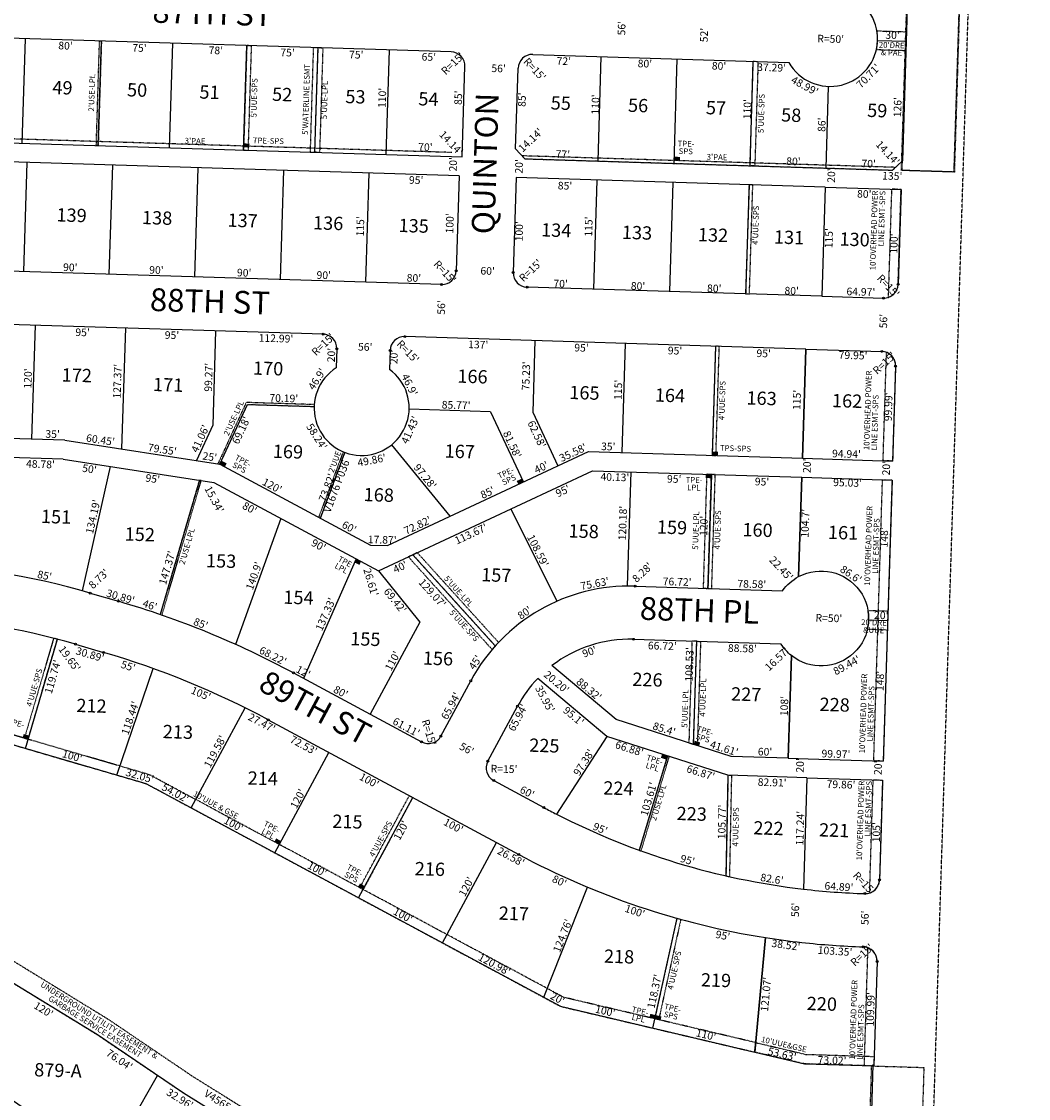
# Model space of a CAD drawing. Extents: x 925494 to 930953, y 7247386 to 7252876.
# Drawn here: x 929894 to 930953, y 7249548 to 7250681 of the extents above; entities that cross this region are included whole.
import ezdxf
from ezdxf.enums import TextEntityAlignment as Align

# ---------------------------------------------------------------- set-up
doc = ezdxf.new("R2010")
doc.units = 0
doc.linetypes.add('DASHDOT', pattern=[1, 0.5, -0.25, 0, -0.25])
doc.linetypes.add('HIDDEN', pattern=[0.375, 0.25, -0.125])
for name, color, linetype in [('1', 7, 'CONTINUOUS'), ('10', 7, 'CONTINUOUS'), ('11', 7, 'CONTINUOUS'), ('13', 7, 'CONTINUOUS'), ('19', 7, 'CONTINUOUS'), ('21', 7, 'CONTINUOUS'), ('22', 7, 'CONTINUOUS'), ('6', 7, 'CONTINUOUS'), ('7', 7, 'CONTINUOUS'), ('8', 7, 'CONTINUOUS')]:
    doc.layers.add(name, color=color, linetype=linetype)
doc.styles.add('ROMANC', font='ROMANC', dxfattribs={"height": 0.2})
doc.styles.add('txt', font='TXT', dxfattribs={"height": 0.2})

msp = doc.modelspace()

# ---------------------------------------------------------------- linework, layer by layer
at = {"layer": '1', "color": 253, "linetype": 'HIDDEN'}
msp.add_lwpolyline([(925508.021, 7247627.108), (930788.987, 7247469.408), (930953.22, 7252714.184), (925675.026, 7252875.688)], close=True, dxfattribs=at)
at = {"layer": '11', "color": 7, "linetype": 'CONTINUOUS'}
msp.add_line((929980.19, 7249471.727), (930037.027, 7249571.711), dxfattribs=at)
at = {"layer": '21', "color": 7, "linetype": 'DASHDOT'}
for p, q in [((930232.474, 7250228.195), (930206.662, 7250159.29)), ((930208.424, 7250158.344), (930234.315, 7250227.462)), ((930206.662, 7250159.29), (930208.424, 7250158.344)), ((930784.429, 7250061.155), (930784.421, 7250061.155)), ((930780.564, 7249582.038), (930784.429, 7249706.109)), ((930843.261, 7249580.098), (930813.742, 7248653.547)), ((930843.261, 7249580.1), (930843.261, 7249580.098))]:
    msp.add_line(p, q, dxfattribs=at)
msp.add_lwpolyline([(930912.542, 7251726.981), (930875.296, 7250522.558), (930820.322, 7250524.258), (930857.568, 7251728.681)], close=True, dxfattribs=at)
for points in [[(930898.232, 7251264.229), (930874.603, 7250522.604), (930819.627, 7250524.265), (930833.709, 7250966.2)], [(930793.84, 7250671.147), (930824.834, 7250670.187), (930824.216, 7250650.199), (930793.222, 7250651.156)], [(929972.73, 7250550.471), (929976.129, 7250660.419), (929978.128, 7250660.355), (929974.728, 7250550.408), (929972.73, 7250550.471)], [(930136.053, 7250655.473), (930131.055, 7250655.627), (930127.655, 7250545.679), (930132.653, 7250545.523), (930136.053, 7250655.473)], [(930201.021, 7250653.463), (930197.622, 7250543.514), (930202.619, 7250543.359), (930206.019, 7250653.309), (930201.021, 7250653.463)], [(930206.019, 7250653.309), (930211.017, 7250653.153), (930207.617, 7250543.206), (930202.619, 7250543.359), (930206.019, 7250653.309)], [(930668.798, 7250638.995), (930665.398, 7250529.048), (930660.402, 7250529.203), (930663.8, 7250639.151), (930668.798, 7250638.995)], [(930346.551, 7250543.128), (930276.612, 7250545.291), (930201.677, 7250547.609), (930126.742, 7250549.927), (930048.812, 7250552.336), (929973.878, 7250554.655), (929893.948, 7250557.126), (929819.016, 7250559.443), (929739.085, 7250561.915), (929654.159, 7250564.541), (929499.295, 7250569.329), (929461.326, 7250570.503)], [(930420.609, 7250539.62), (930423.514, 7250536.528), (930810.326, 7250524.566), (930813.419, 7250527.473), (930420.609, 7250539.62)], [(930663.301, 7250509.104), (930659.303, 7250509.229), (930655.748, 7250394.282), (930659.746, 7250394.158), (930663.301, 7250509.104)], [(930624.485, 7250224.167), (930628.039, 7250339.113), (930624.041, 7250339.235), (930620.487, 7250224.291), (930624.485, 7250224.167)], [(930201.979, 7250277.826), (930130.454, 7250280.037), (930100.672, 7250215.5), (930102.727, 7250215.183), (930131.715, 7250277.998), (930201.877, 7250275.829)], [(930619.779, 7250204.303), (930614.782, 7250204.457), (930611.073, 7250084.515), (930616.071, 7250084.359), (930619.779, 7250204.303)], [(930623.777, 7250204.179), (930619.779, 7250204.303), (930616.071, 7250084.359), (930620.068, 7250084.237), (930623.777, 7250204.179)], [(930799.711, 7250198.739), (930809.707, 7250198.43), (930800.493, 7249902.574), (930790.498, 7249902.884), (930799.711, 7250198.739)], [(930784.421, 7250061.155), (930805.411, 7250060.506), (930804.79, 7250040.516), (930783.806, 7250041.166)], [(930600.987, 7249920.217), (930604.342, 7250028.696), (930599.345, 7250028.851), (930596.035, 7249921.806), (930600.987, 7249920.217)], [(930600.987, 7249920.217), (930604.342, 7250028.696), (930608.341, 7250028.572), (930604.95, 7249918.948), (930600.987, 7249920.217)], [(930460.93, 7249644.505), (930665.322, 7249596.298), (930666.256, 7249606.352), (930464.507, 7249653.936), (930028.786, 7249888.266), (929844.166, 7249942.153), (929300.655, 7249958.96), (929300.345, 7249948.964), (929842.587, 7249932.196), (930024.977, 7249878.961), (930460.93, 7249644.505)], [(930249.906, 7249769.348), (930302.006, 7249866.229), (930305.531, 7249864.333), (930253.431, 7249767.454), (930249.906, 7249769.348)], [(929303.883, 7249779.938), (929400.433, 7249797.359), (929503.669, 7249788.208), (929638.219, 7249763.219), (929879.908, 7249695.6), (929984.937, 7249631.128), (930075.242, 7249569.997), (930246.756, 7249463.496), (930638.422, 7249348.639), (930783.113, 7249344.164)], [(930782.482, 7249324.174), (930635.241, 7249328.727), (930238.509, 7249445.07), (930064.352, 7249553.213), (929974.088, 7249614.317), (929871.819, 7249677.094), (929633.684, 7249743.719), (929500.953, 7249768.372), (929401.344, 7249777.201), (929306.192, 7249760.031)], [(930666.256, 7249606.352), (930718.832, 7249593.952), (930790.871, 7249591.723), (930790.501, 7249581.742), (930717.516, 7249583.988), (930665.322, 7249596.298), (930666.256, 7249606.352)], [(930775.874, 7249192.218), (930788.286, 7249581.762), (930843.261, 7249580.1)]]:
    msp.add_lwpolyline(points, dxfattribs=at)
for points in [[(930805.684026, 7250390.503491, 0.317836), (930816.119305, 7250404.327482), (930816.118, 7250404.327), (930819.232, 7250504.282), (930809.238, 7250504.59), (930805.684, 7250390.503)], [(930803.887059, 7250332.815477, -0.317962), (930813.441877, 7250318.362161), (930813.442, 7250318.362), (930810.329, 7250218.42), (930800.333, 7250218.73), (930803.887, 7250332.815)], [(930041.771, 7250056.14), (930083.118, 7250197.973), (930081.124, 7250198.282), (930039.878, 7250056.795), (930039.879343, 7250056.794689, -0.000526), (930041.770952, 7250056.13962)], [(930392.417, 7250023.858), (930305.675, 7250119.764), (930300.938, 7250117.548), (930389.103, 7250020.065), (930389.103928, 7250020.065719, -0.006639), (930392.416662, 7250023.857167)], [(930395.819, 7250027.549), (930310.413, 7250121.979), (930305.675, 7250119.764), (930392.417, 7250023.858), (930392.416662, 7250023.857167, -0.00662), (930395.819156, 7250027.549022)], [(929931.76319, 7250030.900677, 0.001371), (929927.889656, 7250031.907632), (929927.89, 7250031.908), (929897.175, 7249926.681), (929901.015, 7249925.558), (929931.762, 7250030.901)], [(930545.813, 7249808.05), (930575.421, 7249907.413), (930573.516, 7249908.024), (930543.93, 7249808.73), (930543.930572, 7249808.730795, 0.000657), (930545.813357, 7249808.048237)], [(930635.053576, 7249781.859165, 0.001339), (930639.036748, 7249780.961123), (930639.037, 7249780.962), (930641.193, 7249887.491), (930637.195, 7249887.614), (930635.052, 7249781.859)], [(930786.167, 7249763.82), (930789.875, 7249882.901), (930799.871, 7249882.592), (930796.603, 7249777.643), (930796.602478, 7249777.6433, -0.317841), (930786.167191, 7249763.819048)], [(930583.697114, 7249737.147092, 0.001224), (930587.556775, 7249736.075059), (930587.557, 7249736.075), (930564.302, 7249630.399), (930560.408, 7249631.319), (930583.697, 7249737.146)]]:
    msp.add_lwpolyline(points, format="xyb", dxfattribs=at)
for centre, radius, start, end in [((930744.564535, 7250662.665644), 50, 346.691772, 9.765692), ((930251.853691, 7250274.289894), 50, 175.944744, 178.237181), ((930251.867585, 7250274.27989), 50, 247.176931, 249.447725), ((930735.153631, 7250052.667064), 50, 346.699961, 9.773878), ((930778.990882, 7249692.129806), 15, 358.217275, 88.228733)]:
    msp.add_arc(centre, radius, start, end, dxfattribs=at)
for points in [[(930127.789, 7250548.685), (930133.786, 7250548.499), (930127.913, 7250552.682), (930133.909, 7250552.497)], [(930580.719, 7250534.677), (930586.717, 7250534.492), (930580.844, 7250538.675), (930586.841, 7250538.489)], [(930620.487, 7250224.291), (930626.485, 7250224.107), (930620.611, 7250228.289), (930626.608, 7250228.105)], [(930109.909, 7250215.863), (930104.622, 7250218.705), (930108.013, 7250212.341), (930102.727, 7250215.183)], [(930416.653, 7250193.746), (930422.086, 7250196.288), (930414.957, 7250197.37), (930420.393, 7250199.911)], [(930613.66, 7250200.49), (930619.657, 7250200.304), (930613.783, 7250204.489), (930619.779, 7250204.303)], [(930244.111, 7250111.899), (930249.398, 7250109.058), (930246.006, 7250115.421), (930251.292, 7250112.581)], [(929895.256, 7249927.242), (929901.015, 7249925.558), (929896.378, 7249931.081), (929902.137, 7249929.399)], [(930600.987, 7249920.217), (930606.703, 7249918.387), (930602.21, 7249924.027), (930607.922, 7249922.196)], [(930566.583, 7249906.046), (930572.295, 7249904.215), (930567.802, 7249909.855), (930573.516, 7249908.024)], [(930160.072, 7249817.66), (930165.358, 7249814.818), (930161.967, 7249821.183), (930167.252, 7249818.343)], [(930248.145, 7249770.296), (930253.431, 7249767.454), (930250.039, 7249773.818), (930255.326, 7249770.975)], [(930554.57, 7249632.695), (930560.408, 7249631.319), (930555.488, 7249636.588), (930561.329, 7249635.211)], [(930560.408, 7249631.319), (930566.249, 7249629.941), (930561.328, 7249635.211), (930567.167, 7249633.834)]]:
    msp.add_solid(points, dxfattribs=at)
at = {"layer": '6', "color": 7, "linetype": 'CONTINUOUS'}
for p, q in [((930828.544, 7250790.131), (930820.631, 7250534.253)), ((930345.953, 7250648.981), (929671.693, 7250669.832)), ((930431.912, 7250646.32), (930701.072, 7250637.998)), ((930357.546, 7250538.567), (930360.482, 7250633.524)), ((930413.827, 7250546.833), (930416.456, 7250631.793)), ((929464.972, 7250566.173), (930357.546, 7250538.567)), ((930354.448, 7250518.657), (929465.884, 7250546.135)), ((930413.827, 7250546.833), (930423.514, 7250536.528)), ((930423.514, 7250536.528), (930810.326, 7250524.566)), ((930810.326, 7250524.566), (930820.631, 7250534.253)), ((930354.448, 7250518.657), (930351.356, 7250418.703)), ((930414.419, 7250516.802), (930411.329, 7250416.847)), ((930739.275, 7250506.756), (930414.419, 7250516.802)), ((930739.275, 7250506.755), (930735.719, 7250391.809)), ((930739.275, 7250506.755), (930819.232, 7250504.282)), ((930819.232, 7250504.282), (930816.118, 7250404.327)), ((930335.9, 7250404.174), (929638.654, 7250425.736)), ((930735.719, 7250391.808), (930425.86, 7250401.391)), ((930735.719, 7250391.809), (930800.662, 7250389.802)), ((930211.23, 7250352.002), (929638.513, 7250369.714)), ((930718.996, 7250336.299), (930297.197, 7250349.343)), ((930225.758, 7250336.546), (930225.139, 7250316.556)), ((930281.733, 7250334.826), (930281.114, 7250314.835)), ((930718.996, 7250336.299), (930715.442, 7250221.355)), ((930718.996, 7250336.299), (930798.909, 7250333.828)), ((930813.442, 7250318.362), (930810.329, 7250218.42)), ((929939.658, 7250240.343), (929619.81, 7250250.234)), ((929939.658, 7250240.343), (930102.727, 7250215.183)), ((929937.82, 7250220.391), (929619.193, 7250230.243)), ((929937.82, 7250220.391), (930096.285, 7250195.942)), ((930279.132, 7250129.424), (930490.55, 7250228.31)), ((930490.55, 7250228.31), (930715.442, 7250221.355)), ((930715.442, 7250221.355), (930810.329, 7250218.42)), ((930102.727, 7250215.183), (930261.256, 7250129.926)), ((930269.443, 7250102.817), (930494.693, 7250208.171)), ((930494.693, 7250208.171), (930714.734, 7250201.366)), ((930711.498, 7250096.717), (930714.734, 7250201.367)), ((930714.734, 7250201.367), (930809.707, 7250198.43)), ((930809.707, 7250198.43), (930800.493, 7249902.574)), ((930096.285, 7250195.942), (930269.443, 7250102.817)), ((930261.256, 7250129.926), (930279.132, 7250129.424)), ((930539.389, 7250086.732), (930694.612, 7250081.932)), ((929966.389, 7250079.402), (929996.044, 7250070.747)), ((930537.656, 7250030.757), (930692.88, 7250025.958)), ((929950.699, 7250025.649), (929980.352, 7250016.994)), ((930703.922, 7250013.612), (930700.583, 7249905.664)), ((930180.107, 7249995.368), (930314.788, 7249922.94)), ((930519.663, 7249946.284), (930452.016, 7250003.078)), ((930335.302, 7249928.936), (930366.535, 7249987.011)), ((930509.828, 7249928.438), (930436.995, 7249989.585)), ((930384.63, 7249902.427), (930415.861, 7249960.5)), ((930153.581, 7249946.053), (930417.011, 7249804.379)), ((930640.612, 7249907.517), (930519.663, 7249946.284)), ((929842.587, 7249932.196), (930024.977, 7249878.961)), ((930637.195, 7249887.614), (930509.828, 7249928.438)), ((930700.583, 7249905.664), (930640.612, 7249907.517)), ((930700.583, 7249905.664), (930721.344, 7249905.021)), ((930721.344, 7249905.021), (930800.493, 7249902.574)), ((930390.736, 7249882.118), (930443.578, 7249853.7)), ((930720.066, 7249885.05), (930637.195, 7249887.614)), ((930720.066, 7249885.059), (930716.444, 7249767.878)), ((930720.066, 7249885.059), (930799.871, 7249882.592)), ((930799.871, 7249882.592), (930796.603, 7249777.643)), ((930024.977, 7249878.961), (930460.93, 7249644.505)), ((930676.505, 7249716.851), (930665.322, 7249596.298)), ((930793.984, 7249691.664), (930790.501, 7249581.742)), ((929974.087, 7249614.319), (929871.817, 7249677.096)), ((930460.93, 7249644.505), (930665.322, 7249596.298)), ((930064.35, 7249553.215), (929974.087, 7249614.319)), ((930665.322, 7249596.298), (930717.516, 7249583.988)), ((930717.516, 7249583.988), (930790.501, 7249581.742)), ((930789.705, 7249583.347), (930777.743, 7249196.576)), ((930238.507, 7249445.072), (930064.35, 7249553.215))]:
    msp.add_line(p, q, dxfattribs=at)
for points in [[(930694.613134, 7250081.931133, -0.11367), (930711.498235, 7250096.717288), (930711.498235, 7250096.717288, -1.858601), (930703.921863, 7250013.611762), (930703.921862, 7250013.611763, -0.083393), (930692.880202, 7250025.957954)], [(930676.506015, 7249716.850375, 0.011774), (930714.705519, 7249711.714192), (930714.705521, 7249711.714192, 0.019835), (930779.457517, 7249707.122547)]]:
    msp.add_lwpolyline(points, format="xyb", dxfattribs=at)
for centre, radius, start, end in [((930744.564534, 7250662.665643), 50, 209.560986, 146.896483), ((930345.4891, 7250633.987166), 15, 358.228733, 88.228733), ((930431.448008, 7250631.328948), 15, 88.228733, 178.228733), ((930336.36474, 7250419.166552), 15, 268.228733, 358.228733), ((930426.321706, 7250416.383696), 15, 178.228733, 268.228733), ((930801.126825, 7250404.794115), 15, 268.228733, 358.216278), ((930210.765293, 7250337.009514), 15, 358.228733, 88.228733), ((930296.724202, 7250334.351299), 15, 88.190536, 178.228747), ((930798.449359, 7250318.835803), 15, 358.190533, 88.247844), ((930251.85369, 7250274.289894), 50, 122.294764, 54.183167), ((929746.147226, 7249324.826997), 786.06, 73.728711, 88.228733), ((930533.525483, 7249897.222018), 189.6, 88.228308, 151.733497), ((929729.480048, 7249157.411372), 951.44, 61.730008, 73.729794), ((929746.147349, 7249324.830995), 730.06, 73.728769, 88.228733), ((930533.524896, 7249897.222036), 133.6, 88.228733, 127.595872), ((929729.466891, 7249157.419329), 895.44, 61.729342, 73.729025), ((930533.524896, 7249897.222036), 133.6, 136.263261, 151.7287), ((930322.091292, 7249936.040983), 15, 240.860781, 331.732481), ((930397.842879, 7249895.3268), 15, 151.7491, 241.718375), ((930804.747118, 7250525.236763), 762.499828, 241.727631, 242.854847), ((930804.747556, 7250525.236731), 762.5, 242.854817, 263.349622), ((930804.67474, 7250525.253139), 818.5, 241.730044, 260.990992), ((930781.609738, 7249778.109941), 15, 268.205817, 358.217275), ((930804.677521, 7250525.253922), 762.5, 263.354942, 268.231069), ((930778.990882, 7249692.129806), 15, 358.217275, 88.228733), ((929743.697466, 7249331.646312), 256, 51.971828, 76.675292)]:
    msp.add_arc(centre, radius, start, end, dxfattribs=at)
at = {"layer": '7', "color": 7, "linetype": 'CONTINUOUS'}
for p, q in [((929894.767, 7250552.881), (929898.167, 7250662.827)), ((929974.728, 7250550.408), (929978.128, 7250660.355)), ((930049.692, 7250548.09), (930053.093, 7250658.037)), ((930127.655, 7250545.679), (930131.055, 7250655.627)), ((930202.619, 7250543.359), (930206.019, 7250653.309)), ((930277.583, 7250541.042), (930280.985, 7250650.99)), ((930794.541, 7250661.119), (930824.526, 7250660.193)), ((930500.478, 7250534.148), (930503.879, 7250644.096)), ((930580.439, 7250531.676), (930583.839, 7250641.624)), ((930660.402, 7250529.203), (930663.8, 7250639.151)), ((930740.362, 7250526.73), (930743.02, 7250612.689)), ((929899.666, 7250532.722), (929896.111, 7250417.774)), ((929989.622, 7250529.94), (929986.068, 7250414.993)), ((930079.581, 7250527.157), (930076.025, 7250412.21)), ((930169.535, 7250524.375), (930165.983, 7250409.429)), ((930259.495, 7250521.593), (930255.94, 7250406.646)), ((930499.379, 7250514.174), (930495.825, 7250399.227)), ((930579.342, 7250511.702), (930575.787, 7250396.753)), ((930659.303, 7250509.229), (930655.748, 7250394.282)), ((930739.275, 7250506.756), (930735.719, 7250391.808)), ((929908.383, 7250361.367), (929904.674, 7250241.425)), ((930003.339, 7250358.431), (929999.401, 7250231.126)), ((930098.293, 7250355.494), (930095.226, 7250256.273)), ((930434.134, 7250345.11), (930431.808, 7250269.915)), ((930529.087, 7250342.171), (930525.533, 7250227.228)), ((930624.041, 7250339.235), (930620.487, 7250224.291)), ((930715.442, 7250221.355), (930718.996, 7250336.299)), ((930102.727, 7250215.183), (930131.715, 7250277.998)), ((930131.715, 7250277.998), (930201.877, 7250275.829)), ((930387.523, 7250270.184), (930301.832, 7250272.834)), ((930387.523, 7250270.184), (930422.086, 7250196.288)), ((930431.808, 7250269.915), (930458.318, 7250213.234)), ((930095.226, 7250256.273), (930078.022, 7250218.995)), ((930345.091, 7250160.276), (930283.507, 7250235.586)), ((930208.414, 7250158.345), (930234.308, 7250227.469)), ((929987.235, 7250212.768), (929958.001, 7250081.801)), ((930081.124, 7250198.282), (930039.878, 7250056.795)), ((930534.82, 7250206.93), (930531.112, 7250086.988)), ((930619.779, 7250204.303), (930616.071, 7250084.359)), ((930714.734, 7250201.366), (930711.498, 7250096.717)), ((930408.64, 7250167.924), (930457.181, 7250070.772)), ((930166.742, 7250158.05), (930119.026, 7250025.45)), ((930305.675, 7250119.764), (930392.417, 7250023.858)), ((930246.006, 7250115.421), (930190.68, 7249989.684)), ((930269.443, 7250102.817), (930313.119, 7250048.858)), ((930785.123, 7250051.119), (930805.1, 7250050.503)), ((930313.119, 7250048.858), (930260.967, 7249951.884)), ((929898.214, 7249915.96), (929931.762, 7250030.901)), ((930600.987, 7249920.217), (930604.342, 7250028.696)), ((930700.583, 7249905.664), (930703.922, 7250013.612)), ((929994.209, 7249887.942), (930032.649, 7249999.97)), ((930072.549, 7249853.376), (930129.191, 7249958.696)), ((930509.828, 7249928.438), (930456.859, 7249846.724)), ((930160.621, 7249806.011), (930217.459, 7249911.698)), ((930573.516, 7249908.024), (930543.93, 7249808.73)), ((930637.195, 7249887.614), (930635.052, 7249781.859)), ((930720.066, 7249885.05), (930716.443, 7249767.869)), ((930248.694, 7249758.646), (930305.531, 7249864.333)), ((930336.765, 7249711.285), (930393.603, 7249816.969)), ((930443.315, 7249653.98), (930489.239, 7249769.976)), ((930558.259, 7249621.551), (930583.697, 7249737.146)), ((930665.322, 7249596.298), (930676.505, 7249716.851))]:
    msp.add_line(p, q, dxfattribs=at)
at = {"layer": '8', "color": 7, "linetype": 'CONTINUOUS'}
for centre in [(930351.357573, 7250418.702909), (930411.328873, 7250416.847339), (930335.901098, 7250404.173719), (930425.858064, 7250401.390863), (930816.119305, 7250404.327482), (930800.662922, 7250389.801291), (930211.228936, 7250352.002346), (930297.197839, 7250349.343819), (930225.758126, 7250336.545871), (930281.731678, 7250334.824933), (930798.908001, 7250333.82879), (930813.44188, 7250318.362165), (930539.387339, 7250086.731381), (929966.390004, 7250079.401946), (929996.04266, 7250070.747262), (929950.699037, 7250025.649262), (930537.654407, 7250030.7582), (929980.351693, 7250016.994578), (930180.1077, 7249995.368884), (930366.534455, 7249987.011531), (930415.861603, 7249960.501186), (930153.580641, 7249946.051258), (930335.302481, 7249928.937148), (930314.787291, 7249922.939396), (930384.629629, 7249902.426803), (930390.735791, 7249882.11736), (930443.578625, 7249853.698435), (930417.011493, 7249804.379047), (930796.602478, 7249777.6433), (930781.143096, 7249763.117201), (930779.457524, 7249707.122546), (930793.983622, 7249691.663165)]:
    msp.add_circle(centre, 1, dxfattribs=at)

# ---------------------------------------------------------------- texts
at = {"layer": '10', "color": 134, "linetype": 'CONTINUOUS', "style": 'txt'}
for s, p in [('49', (929937.133784, 7250609.556509)), ('50', (930015.636811, 7250607.12824)), ('51', (930091.792969, 7250604.773164)), ('52', (930168.220784, 7250602.410509)), ('53', (930245.310784, 7250600.027509)), ('54', (930322.084626, 7250597.652308)), ('55', (930461.319784, 7250593.346509)), ('56', (930542.588941, 7250590.833709)), ('57', (930624.548758, 7250588.297839)), ('59', (930794.153941, 7250585.479709)), ('58', (930703.655784, 7250580.657509)), ('139', (929946.741783, 7250475.32006)), ('138', (930036.699625, 7250472.536828)), ('137', (930126.656598, 7250469.756128)), ('136', (930216.612783, 7250466.97306)), ('135', (930306.570625, 7250464.192828)), ('134', (930456.498466, 7250459.553597)), ('133', (930541.457625, 7250456.926828)), ('132', (930621.419625, 7250454.454828)), ('131', (930701.38281, 7250451.982515)), ('130', (930770.326651, 7250449.850529)), ('170', (930153.465625, 7250314.032859)), ('172', (929952.242598, 7250306.861128)), ('166', (930368.423941, 7250305.595291)), ('171', (930048.269783, 7250296.797784)), ('165', (930486.183783, 7250288.41206)), ('164', (930576.142625, 7250285.629859)), ('163', (930672.528783, 7250282.64906)), ('162', (930762.485783, 7250279.86706)), ('169', (930174.329941, 7250226.484291)), ('167', (930355.028757, 7250226.69839)), ('168', (930269.842783, 7250180.97106)), ('151', (929930.42381, 7250157.934515)), ('158', (930485.370625, 7250142.709828)), ('159', (930578.282783, 7250146.75706)), ('160', (930668.240809, 7250143.97479)), ('152', (930018.498625, 7250139.412828)), ('161', (930758.196968, 7250141.193746)), ('153', (930104.028625, 7250111.401828)), ('157', (930393.468598, 7250096.546128)), ('154', (930185.396466, 7250072.940597)), ('155', (930255.737625, 7250029.228828)), ('156', (930332.113783, 7250008.81206)), ('226', (930552.463597, 7249986.538373)), ('227', (930656.326413, 7249971.124473)), ('212', (929967.641625, 7249958.964828)), ('228', (930749.342439, 7249960.191142)), ('213', (930058.587625, 7249931.502828)), ('225', (930443.989439, 7249917.159142)), ('214', (930147.840466, 7249882.594597)), ('224', (930521.860281, 7249872.192942)), ('215', (930236.893625, 7249837.096828)), ('223', (930599.001439, 7249845.303142)), ('222', (930679.729439, 7249830.168142)), ('221', (930748.864625, 7249828.030828)), ('216', (930323.567783, 7249787.22706)), ('217', (930411.907598, 7249740.358128)), ('218', (930522.566625, 7249695.102828)), ('219', (930624.568783, 7249670.18806)), ('220', (930735.873466, 7249645.304873)), ('879-A', (929932.420146, 7249575.297064))]:
    msp.add_text(s, height=13.999, rotation=358.228733, dxfattribs=at).set_placement(p, align=Align.MIDDLE)
at = {"layer": '11', "color": 7, "linetype": 'CONTINUOUS', "style": 'txt'}
for s, rotation, p in [("56'", 88.228733, (930526.337944, 7250673.921124)), ("52'", 88.228733, (930613.041817, 7250666.727033)), ("R=50'", 358.228733, (930745.139572, 7250661.622274)), ("R=15'", 43.228733, (930348.333126, 7250636.058906)), ("R=15'", 313.228733, (930433.196906, 7250630.021874)), ("56'", 358.228733, (930395.898124, 7250630.584056)), ("126'", 88.228733, (930816.565753, 7250590.83289)), ("14.14'", 313.228733, (930345.290258, 7250552.508211)), ("14.14'", 43.228733, (930430.210789, 7250555.489258)), ("14.14'", 313.228733, (930804.469258, 7250542.011211)), ("20'", 88.228733, (930349.098828, 7250530.692048)), ("20'", 88.228733, (930418.379828, 7250528.551048)), ("115'", 88.228733, (930251.447796, 7250465.356477)), ("100'", 88.228733, (930345.549647, 7250468.49483)), ("100'", 88.228733, (930418.508647, 7250460.19083)), ("115'", 88.228733, (930491.628796, 7250465.145477)), ("R=15'", 313.228733, (930338.702906, 7250416.805874)), ("R=15'", 43.228733, (930430.194126, 7250418.145906)), ("R=15'", 313.228733, (930805.049906, 7250402.006874)), ("56'", 88.228733, (930336.661944, 7250379.990124)), ("56'", 88.228733, (930801.707944, 7250365.609124)), ("R=15'", 43.228733, (930212.010126, 7250340.348906)), ("R=15'", 313.228733, (930299.868906, 7250332.889874)), ("20'", 88.228733, (930220.922828, 7250329.912048)), ("20'", 88.228733, (930286.728828, 7250327.875048)), ("79.95'", 358.228733, (930768.739413, 7250328.61535)), ("R=15'", 43.228733, (930802.246126, 7250320.755906)), ("120'", 88.228733, (929901.837636, 7250305.284814)), ("127.37'", 88.228733, (929995.934132, 7250302.375984)), ("99.27'", 88.228733, (930091.84665, 7250306.493413)), ("115'", 88.228733, (930710.654796, 7250282.744477)), ("99.99'", 88.228733, (930806.916977, 7250275.436609)), ("20'", 88.228733, (930721.301828, 7250213.414048)), ("20'", 88.228733, (930804.653828, 7250210.837048)), ("95.03'", 358.228733, (930762.963353, 7250194.556455)), ("15.34'", 298.228733, (930095.941682, 7250177.538204)), ("120.18'", 88.228733, (930527.462396, 7250153.079706)), ("104.7'", 88.228733, (930719.428388, 7250152.840835)), ("120'", 88.228733, (930612.691636, 7250150.149814)), ("148'", 88.228733, (930802.403467, 7250138.017709)), ("22.45'", 313.228733, (930692.419537, 7250104.657268)), ("8.28'", 43.228733, (930547.840249, 7250100.389123)), ("8.73'", 43.228733, (929975.998108, 7250093.69167)), ("16.57'", 43.228733, (930689.473437, 7250009.407351)), ("35.95'", 298.228733, (930443.754595, 7249967.510895)), ("R=15'", 358.228733, (930401.576234, 7249893.268115)), ("R=15'", 313.228733, (930779.778906, 7249773.392874)), ("56'", 88.228733, (930709.005944, 7249745.964124)), ("56'", 88.228733, (930782.229944, 7249737.615124)), ("R=15'", 43.228733, (930778.813126, 7249697.902906))]:
    msp.add_text(s, height=8, rotation=rotation, dxfattribs=at).set_placement(p, align=Align.MIDDLE)
for s, rotation, p in [("30'", 358.228733, (930810.14941, 7250662.639083)), ("110'", 88.228733, (930277.420926, 7250600.493853)), ("85'", 88.228733, (930357.465906, 7250600.676395)), ("85'", 88.228733, (930424.501906, 7250598.604395)), ("110'", 88.228733, (930501.760926, 7250593.554853)), ("110'", 88.228733, (930661.519926, 7250588.614853)), ("86'", 88.228733, (930739.769033, 7250572.266486)), ("70'", 358.228625, (930318.799395, 7250544.770107)), ("77'", 358.228733, (930463.396365, 7250537.296178)), ("80'", 358.228733, (930705.92141, 7250529.796083)), ("20'", 88.216128, (930749.858029, 7250518.736345)), ("70'", 358.228733, (930785.038395, 7250527.350125)), ("90'", 358.228733, (929945.265501, 7250418.253956)), ("90'", 358.228733, (930035.876501, 7250415.451956)), ("90'", 358.228733, (930128.162501, 7250412.599956)), ("90'", 358.228733, (930211.894501, 7250410.009956)), ("80'", 358.228733, (930306.69841, 7250407.077083)), ("64.97'", 358.228733, (930776.843686, 7250392.53845)), ("46.9'", 57.176742, (930208.154252, 7250302.47612)), ("46.9'", 295.765256, (930298.68397, 7250296.893392)), ("85.77'", 358.228733, (930351.132579, 7250273.309588)), ("41.06'", 65.2297, (930085.638139, 7250240.269137)), ("35'", 358.228733, (929926.682395, 7250242.746094)), ("60.45'", 351.228881, (929976.53654, 7250236.677039)), ("81.58'", 295.067672, (930406.614382, 7250234.088685)), ("79.55'", 351.228881, (930041.586013, 7250226.639252)), ("35.58'", 25.066489, (930475.825922, 7250223.631804)), ("35'", 358.228733, (930511.150395, 7250229.674094)), ("25'", 351.228881, (930091.539287, 7250218.933324)), ("94.94'", 358.228733, (930761.69761, 7250221.925566)), ("97.28'", 309.274264, (930315.489983, 7250199.63544)), ("40'", 25.066489, (930442.517475, 7250208.051845)), ("120'", 331.728736, (930155.805155, 7250188.909196)), ("73.82'", 69.464869, (930219.134786, 7250189.056225)), ("85'", 25.066489, (930385.955262, 7250181.598329)), ("134.19'", 77.416872, (929973.174323, 7250158.953972)), ("60'", 331.728736, (930236.856813, 7250145.320144)), ("72.82'", 25.066489, (930312.385097, 7250147.185514)), ("17.87'", 358.395356, (930273.387824, 7250131.586607)), ("108.59'", 296.548964, (930433.706431, 7250122.229316)), ("147.37'", 73.748094, (930051.105513, 7250104.901392)), ("140.9'", 70.208942, (930142.359712, 7250096.197756)), ("86.6'", 326.020664, (930764.260799, 7250095.784455)), ("85'", 347.443308, (929917.474472, 7250094.037646)), ("75.63'", 10.7433, (930497.808296, 7250085.464046)), ("76.72'", 358.228733, (930583.59167, 7250087.365461)), ("30.89'", 343.729125, (929997.066706, 7250071.744566)), ("78.58'", 358.228733, (930662.116595, 7250084.936577)), ("137.33'", 66.249808, (930217.472029, 7250055.537211)), ("46'", 341.760453, (930027.895801, 7250062.94771)), ("80'", 34.319858, (930425.498624, 7250055.465981)), ("85'", 338.355544, (930081.15243, 7250043.624064)), ("R=50'", 358.228733, (930743.175934, 7250049.051186)), ("20'", 358.228733, (930798.31641, 7250052.048083)), ("68.22'", 333.376636, (930156.739263, 7250009.758721)), ("110'", 61.728842, (930287.86263, 7250006.117191)), ("108.53'", 88.228733, (930600.587315, 7250004.290391)), ("45'", 56.032431, (930374.620018, 7250004.274232)), ("12'", 331.729031, (930188.524497, 7249993.113663)), ("20.20'", 319.983694, (930454.299226, 7249982.594521)), ("148'", 88.216344, (930801.118238, 7249986.866988)), ("80'", 331.729031, (930227.993172, 7249971.887195)), ("88.32'", 319.983883, (930488.477283, 7249975.077418)), ("65.94'", 61.728964, (930349.086988, 7249958.790274)), ("108'", 88.228733, (930700.375725, 7249960.394176)), ("118.44'", 71.061453, (930012.220243, 7249946.598602)), ("61.11'", 331.729031, (930296.939474, 7249934.807957)), ("R=15'", 286.729139, (930318.911486, 7249931.574849)), ("85.4'", 342.228622, (930568.843051, 7249932.620711)), ("119.58'", 61.728819, (930101.139828, 7249910.758284)), ("100'", 343.728789, (929946.316106, 7249904.004078)), ("56'", 331.728594, (930360.493984, 7249912.019967)), ("41.61'", 342.228622, (930631.891478, 7249912.200816)), ("60'", 358.228733, (930676.046501, 7249908.422956)), ("99.97'", 358.228733, (930750.609866, 7249906.116134)), ("32.05'", 343.728789, (930017.428064, 7249883.250222)), ("103.61'", 73.408103, (930557.554532, 7249861.458402)), ("54.02'", 331.72875, (930054.086967, 7249865.576066)), ("60'", 331.728594, (930424.038802, 7249866.477124)), ("105.77'", 88.839744, (930634.767862, 7249838.505435)), ("100'", 331.72875, (930115.290973, 7249832.660355)), ("95'", 336.4769, (930501.218864, 7249827.934126)), ("105'", 88.216183, (930797.199393, 7249827.614094)), ("95'", 343.875836, (930593.540336, 7249794.652103)), ("100'", 331.72875, (930203.282973, 7249785.338355)), ("82.6'", 350.771467, (930682.784842, 7249774.579996)), ("64.89'", 356.148889, (930753.600049, 7249766.47072)), ("100'", 331.72875, (930293.508973, 7249736.817355)), ("120.98'", 331.72875, (930389.638063, 7249685.118149)), ("20'", 331.72875, (930456.09115, 7249649.378153)), ("109.99'", 88.216231, (930791.047477, 7249641.197516)), ("100'", 346.728794, (930507.193366, 7249635.650461)), ("110'", 346.728794, (930613.184354, 7249610.649402)), ("53.63'", 346.726864, (930693.162051, 7249590.273194)), ("73.02'", 358.228733, (930746.58861, 7249583.693535))]:
    msp.add_text(s, height=8, rotation=rotation, dxfattribs=at).set_placement(p, align=Align.CENTER)
for s, rotation, p in [("80'", 358.228733, (929940.472686, 7250659.518261)), ("75'", 358.228733, (930018.261656, 7250657.113313)), ("78'", 358.228733, (930098.571656, 7250654.630313)), ("75'", 358.228733, (930174.035656, 7250652.296313)), ("75'", 358.228733, (930246.315656, 7250650.060313)), ("65'", 358.228733, (930322.643762, 7250647.701144)), ("72'", 358.228733, (930464.614656, 7250643.310313)), ("80'", 358.228733, (930549.905686, 7250640.673261)), ("80'", 358.228733, (930627.892686, 7250638.260261)), ("37.29'", 358.228733, (930683.179961, 7250636.549597)), ("70.71'", 45.886128, (930781.897056, 7250626.46991)), ("48.99'", 331.624439, (930719.852419, 7250616.915565)), ("95'", 358.228733, (930309.320762, 7250518.052144)), ("135'", 358.228733, (930810.099437, 7250522.376463)), ("85'", 358.228733, (930465.897671, 7250512.126272)), ("80'", 358.228733, (930780.681686, 7250503.473261)), ("115'", 88.216278, (930739.355108, 7250453.04878)), ("100'", 88.216278, (930807.615254, 7250447.462124)), ("60'", 358.228733, (930384.506777, 7250422.497134)), ("70'", 358.228733, (930461.268671, 7250409.064303)), ("80'", 358.228733, (930542.693686, 7250406.545261)), ("80'", 358.228733, (930622.892686, 7250404.066261)), ("80'", 358.228733, (930704.320686, 7250401.547261)), ("95'", 358.228733, (929958.434762, 7250357.819144)), ("95'", 358.228733, (930052.469762, 7250354.910144)), ("112.99'", 358.228733, (930161.87851, 7250351.527387)), ("137'", 358.228733, (930374.608422, 7250344.949474)), ("56'", 358.228733, (930255.725762, 7250342.489144)), ("95'", 358.228733, (930483.217762, 7250341.590144)), ("95'", 358.228733, (930581.616762, 7250338.547144)), ("95'", 358.228733, (930674.850762, 7250335.663144)), ("75.23'", 88.228733, (930420.725245, 7250308.206871)), ("115'", 88.228733, (930517.661707, 7250293.509115)), ("70.19'", 358.228733, (930170.087653, 7250288.523384)), ("69.18'", 65.228719, (930121.415129, 7250252.444911)), ("41.43'", 65.546928, (930299.18882, 7250252.763918)), ("58.24'", 302.598794, (930208.045648, 7250246.274859)), ("62.58'", 295.067322, (930439.709048, 7250248.298766)), ("48.78'", 358.228733, (929914.13178, 7250219.122882)), ("49.86'", 10.827328, (930261.622699, 7250223.214891)), ("50'", 351.228928, (929966.157558, 7250213.994655)), ("95'", 351.228928, (930032.699405, 7250203.728748)), ("40.13'", 358.228733, (930518.337488, 7250205.439659)), ("95'", 358.228733, (930580.721762, 7250203.510144)), ("95'", 358.228733, (930673.117762, 7250200.652144)), ("95'", 25.066539, (930461.713789, 7250190.53837)), ("80'", 331.728714, (930135.969322, 7250172.326867)), ("113.67'", 25.066539, (930365.128802, 7250145.362563)), ("90'", 331.728714, (930208.486986, 7250133.327859)), ("40'", 25.066539, (930290.652108, 7250110.529384)), ("26.61'", 286.728714, (930265.531395, 7250092.025461)), ("69.42'", 308.987856, (930290.15612, 7250074.04828)), ("129.07'", 312.127028, (930329.221216, 7250082.043587)), ("66.72'", 358.228733, (930568.212051, 7250027.812438)), ("19.65'", 306.196264, (929947.891496, 7250012.790846)), ("30.89'", 343.729125, (929967.263137, 7250018.649149)), ("90'", 19.259567, (930490.116238, 7250021.458123)), ("88.58'", 358.228733, (930652.408885, 7250025.207682)), ("119.74'", 73.728144, (929923.189246, 7249992.448414)), ("55'", 341.763914, (930007.549398, 7250006.377151)), ("89.44'", 28.544114, (930760.048512, 7250006.983803)), ("105'", 336.594803, (930084.368003, 7249977.345296)), ("65.94'", 61.728964, (930412.611253, 7249950.235418)), ("95.1'", 319.983694, (930477.406335, 7249953.045235)), ("27.47'", 332.018436, (930148.657694, 7249946.415082)), ("72.53'", 331.728789, (930192.703169, 7249922.741481)), ("97.38'", 57.048131, (930482.143977, 7249903.315271)), ("66.88'", 342.228556, (930534.672042, 7249919.542429)), ("20'", 88.228733, (930708.966739, 7249898.179686)), ("20'", 88.228733, (930790.988739, 7249895.642686)), ("66.87'", 342.228556, (930609.740515, 7249894.313661)), ("100'", 331.728789, (930261.672143, 7249885.649086)), ("82.91'", 358.228733, (930683.768653, 7249884.171384)), ("79.86'", 358.228733, (930756.187051, 7249881.943438)), ("120'", 61.728594, (930181.22212, 7249864.83133)), ("117.24'", 88.216183, (930709.049757, 7249832.077832)), ("120'", 61.729236, (930289.793957, 7249831.553316)), ("100'", 331.728789, (930350.288143, 7249837.991086)), ("26.58'", 331.728789, (930410.829412, 7249805.431683)), ("120'", 61.728594, (930358.44012, 7249772.37133)), ("80'", 335.286236, (930461.635847, 7249779.905135)), ("100'", 341.222942, (930540.566129, 7249748.421372)), ("124.76'", 68.401753, (930459.532726, 7249720.236423)), ("95'", 347.894317, (930632.602624, 7249722.998707)), ("38.52'", 352.164511, (930698.626136, 7249712.997894)), ("103.35'", 356.164511, (930750.047403, 7249706.563814)), ("118.37'", 77.589244, (930555.885999, 7249661.106125)), ("121.07'", 84.699867, (930673.007223, 7249657.484976)), ("120'", 328.456903, (929919.384303, 7249644.377948)), ("76.04'", 325.903764, (929999.298442, 7249591.518169)), ("32.96'", 328.161736, (930062.767231, 7249550.665841))]:
    msp.add_text(s, height=8, rotation=rotation, dxfattribs=at).set_placement(p, align=Align.TOP_CENTER)
at = {"layer": '13', "color": 14, "linetype": 'CONTINUOUS', "style": 'txt'}
for s, rotation, p in [('V1676 P036', 69.228733, (930226.320039, 7250191.630487)), ('V4565 P317', 327.228733, (930111.269838, 7249537.435169))]:
    msp.add_text(s, height=8, rotation=rotation, dxfattribs=at).set_placement(p, align=Align.MIDDLE)
at = {"layer": '19', "color": 1, "linetype": 'CONTINUOUS', "style": 'ROMANC'}
for s, rotation, p in [('87TH ST', 358.228733, (930094.924109, 7250686.779931)), ('QUINTON ', 88.228733, (930385.001562, 7250535.079609)), ('88TH ST', 358.228733, (930092.240109, 7250383.363931)), ('88TH PL', 357.984264, (930607.198896, 7250058.117337)), ('89TH ST', 331.729031, (930201.588436, 7249955.990721))]:
    msp.add_text(s, height=24, rotation=rotation, dxfattribs=at).set_placement(p, align=Align.MIDDLE)
at = {"layer": '22', "color": 3, "linetype": 'CONTINUOUS', "style": 'txt'}
for s, rotation, p in [("20'DRE", 358.228733, (930809.381528, 7250655.37776)), ('& PAE', 358.228733, (930809.133149, 7250647.381943)), ("5'WATERLINE ESMT", 88.228733, (930194.237096, 7250598.967556)), ("2'USE-LPL", 88.228733, (929968.758827, 7250605.940747)), ("5'UUE-SPS", 88.228733, (930139.629352, 7250600.656476)), ("5'UUE-LPL", 88.228733, (930213.614827, 7250598.369747)), ("5'UUE-SPS", 88.228733, (930673.022352, 7250584.163476)), ('TPE-SPS', 358.228733, (930153.723496, 7250554.669333)), ('TPE-', 358.228733, (930593.018853, 7250551.602166)), ('SPS', 358.228733, (930592.772902, 7250543.605043)), ("2'UUE", 69.228733, (930224.263982, 7250217.386848)), ("10'OVERHEAD POWER", 88.228733, (930785.631313, 7250129.186976)), ('LINE ESMT-SPS', 88.228733, (930793.627372, 7250128.93854)), ("20'DRE", 358.228733, (930790.746528, 7250047.65276)), ('&UUE', 358.228733, (930790.499525, 7250039.654962)), ("10'OVERHEAD POWER", 88.228733, (930780.172313, 7249952.658976)), ('LINE ESMT-SPS', 88.228733, (930788.170372, 7249952.40854)), ('UNDERGROUND UTILITY EASEMENT &', 327.728733, (929975.476422, 7249629.237773)), ('GARBAGE SERVICE EASEMENT', 327.728733, (929971.204563, 7249622.472841))]:
    msp.add_text(s, height=6, rotation=rotation, dxfattribs=at).set_placement(p, align=Align.MIDDLE)
for s, rotation, p in [("3'PAE", 358.228625, (930076.551288, 7250552.261547)), ("3'PAE", 358.228733, (930625.581289, 7250535.28357)), ("4'UUE-SPS", 88.228733, (930669.268308, 7250466.45068)), ("4'UUE-SPS", 88.228733, (930634.037308, 7250281.95368)), ("2'USE-LPL", 65.228817, (930120.074773, 7250262.322296)), ('TPS-SPS', 358.228733, (930645.0197, 7250228.746377)), ('TPE-', 331.728736, (930125.661816, 7250215.933911)), ('SPS', 331.728736, (930121.873766, 7250208.890038)), ('TPE-', 358.228733, (930601.389124, 7250195.470599)), ('LPL', 358.228733, (930601.141445, 7250187.474033)), ("5'UUE-LPL", 88.228733, (930606.318393, 7250145.156018)), ("4'UUE-SPS", 88.228733, (930629.353308, 7250145.79768)), ("5'UUE-LPL", 312.127064, (930351.686468, 7250079.326449)), ("4'UUE-SPS", 73.728253, (929910.419342, 7249979.186983)), ("4'UUE-LPL", 88.228733, (930613.703782, 7249969.451951)), ("5'UUE-LPL", 88.228733, (930595.002393, 7249957.733018)), ('TPE-', 343.728681, (929887.579286, 7249939.89998)), ('TPE-', 342.228622, (930612.242085, 7249931.580539)), ('SPS', 342.228622, (930609.801874, 7249923.959801)), ("10'UUE & GSE", 331.728836, (930097.126404, 7249853.78504)), ("4'UUE-SPS", 88.840144, (930648.259571, 7249833.242146)), ("4'UUE-SPS", 61.729372, (930274.478403, 7249819.261025))]:
    msp.add_text(s, height=6, rotation=rotation, dxfattribs=at).set_placement(p, align=Align.CENTER)
for s, p in [("10'OVERHEAD POWER", (930791.849193, 7250503.005223)), ('LINE ESMT-SPS', (930799.845311, 7250502.758351)), ("10'OVERHEAD POWER", (930777.714193, 7249881.953223)), ('LINE ESMT-SPS', (930785.709311, 7249881.705351))]:
    msp.add_text(s, height=6, rotation=88.228733, dxfattribs=at).set_placement(p, align=Align.MIDDLE_RIGHT)
for s, p in [("10'OVERHEAD POWER", (930782.818433, 7250229.882729)), ('LINE ESMT-SPS', (930790.813433, 7250229.635729)), ("10'OVERHEAD POWER", (930767.738433, 7249588.432729)), ('LINE ESMT-SPS', (930775.734433, 7249588.184729))]:
    msp.add_text(s, height=6, rotation=88.228733, dxfattribs=at).set_placement(p, align=Align.MIDDLE_LEFT)
for s, rotation, p in [('TPE-', 25.066489, (930402.103936, 7250208.689026)), ('SPS', 25.066489, (930405.492762, 7250201.443647)), ("2'USE-LPL", 73.748044, (930065.241821, 7250129.506777)), ('TPE', 331.728714, (930235.716584, 7250115.207583)), ('LPL', 331.728714, (930231.9264, 7250108.162356)), ("5'UUE-SPS", 312.127028, (930361.887745, 7250047.174578)), ('TPE-', 342.228556, (930561.049406, 7249906.847217)), ('LPL', 342.228556, (930558.6093, 7249899.227847)), ("2'USE-LPL", 73.408103, (930561.224683, 7249859.770373)), ('TPE-', 331.728836, (930158.720695, 7249835.894221)), ('LPL', 331.728836, (930154.934396, 7249828.848376)), ('TPE-', 331.728836, (930246.252695, 7249790.168221)), ('SPS', 331.728836, (930242.463643, 7249783.121346)), ("4'UUE-SPS", 77.589561, (930577.935926, 7249683.051872)), ('TPE-', 346.728636, (930545.530869, 7249642.489298)), ('TPE-', 346.728636, (930579.639869, 7249645.559298)), ('LPL', 346.728636, (930543.695685, 7249634.702811)), ('SPS', 346.728636, (930577.803516, 7249637.772419))]:
    msp.add_text(s, height=6, rotation=rotation, dxfattribs=at).set_placement(p, align=Align.TOP_CENTER)
msp.add_text("10'UUE&GSE", height=6, rotation=346.727219, dxfattribs=at).set_placement((930671.604, 7249607.146))

doc.saveas('drawing.dxf')
